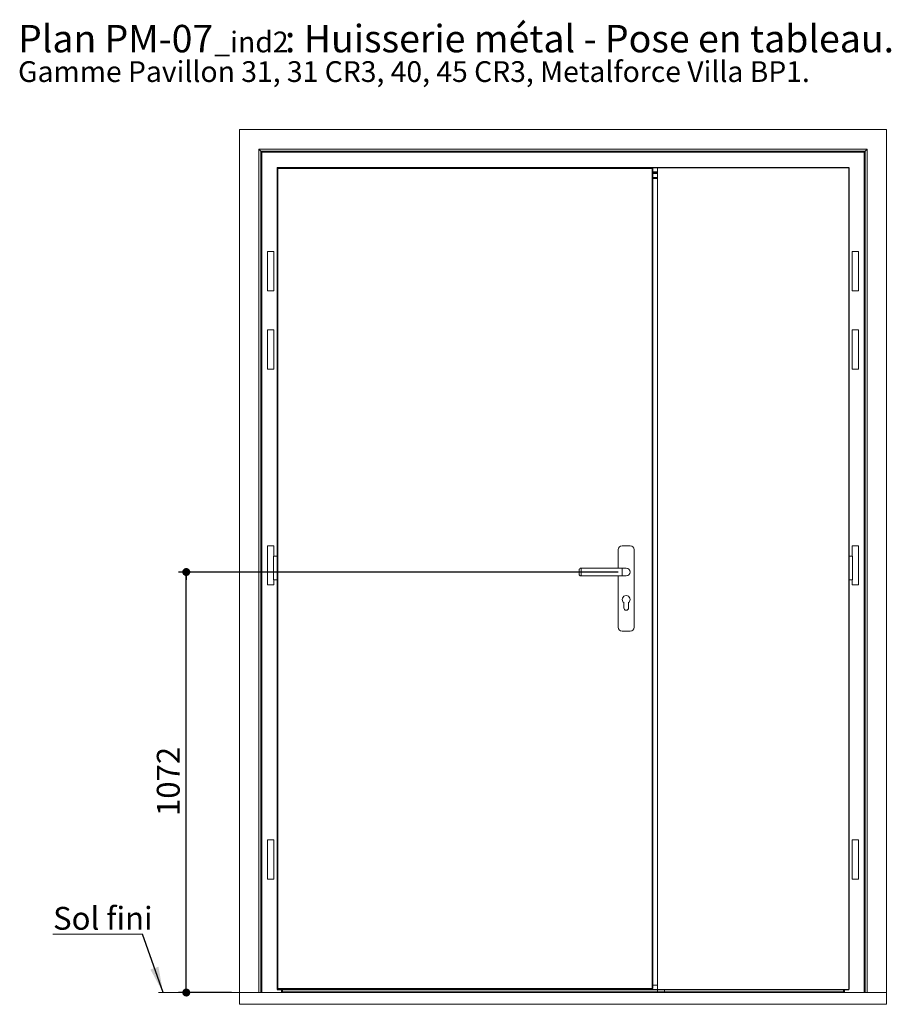
# Paper-space layout 'Feuille2' of a CAD drawing. Units: millimetres. Extents: x 11 to 850, y -30 to 1183.
# Drawn here: x 11 to 456, y 681 to 1183 of the extents above; entities that cross this region are included whole.
import ezdxf

# ---------------------------------------------------------------- set-up
doc = ezdxf.new("R2010")
doc.units = ezdxf.units.MM
doc.layers.add('FORMAT', color=7, linetype='Continuous')
doc.styles.add('SLDTEXTSTYLE0', font='TXT', dxfattribs={"width": 0.75})
doc.dimstyles.new('SLDDIMSTYLE0', dxfattribs={"dimtxt": 11.641667, "dimasz": 4.064, "dimexe": 0, "dimexo": 0.0625, "dimgap": 2.910417, "dimtad": 1, "dimlfac": 5, "dimrnd": 1e-09, "dimzin": 12, "dimdsep": 46, "dimtxsty": 'SLDTEXTSTYLE0', "dimblk1": 'DOT', "dimblk2": 'DOT', "dimsah": 1, "dimcen": 0.09, "dimadec": 0, "dimazin": 3, "dimtfac": 1, "dimtofl": 0, "dimtmove": 0, "dimatfit": 3, "dimldrblk": 'DOT', "dimfxl": 0, "dimfrac": 2, "dimtolj": 1, "dimtzin": 12, "dimarcsym": 0})
doc.dimstyles.new('SLDDIMSTYLE1', dxfattribs={"dimtxt": 0.18, "dimasz": 13.208, "dimexe": 0, "dimexo": 0.0625, "dimgap": 0, "dimtad": 0, "dimtih": 1, "dimtoh": 1, "dimdec": 0, "dimrnd": 1e-09, "dimzin": 0, "dimdsep": 46, "dimtxsty": 'Standard', "dimsah": 1, "dimcen": 0.09, "dimadec": 0, "dimazin": 0, "dimtfac": 13.208, "dimtdec": 0, "dimtofl": 0, "dimtmove": 0, "dimatfit": 3, "dimfxl": 0, "dimfrac": 2, "dimtolj": 1, "dimtzin": 0, "dimarcsym": 0})

# ---------------------------------------------------------------- blocks, each defined once
blk = doc.blocks.new('SW_NOTE_7')
at = {"color": 0, "linetype": 'Continuous', "lineweight": 0, "ltscale": 4, "attachment_point": 1, "style": 'SLDTEXTSTYLE0'}
for s, insert, char_height in [(': Huisserie métal - Pose en tableau.', (136.06, 18.05), 14), ('Plan', (0, 18.05), 14), ('PM-07', (44.08, 18.05), 14), ('_ind2', (100.1, 14.63), 10.583), ('Gamme Pavillon 31, 31 CR3, 40, 45 CR3, Metalforce Villa BP1.', (0, -0.47), 10.5833)]:
    blk.add_mtext(s, dxfattribs=dict(at, insert=insert, char_height=char_height))
blk = doc.blocks.new('_DOT')
at = {"color": 0, "linetype": 'ByBlock', "lineweight": -2}
blk.add_line((-0.5, 0), (-1, 0), dxfattribs=at)
at = {"color": 0, "linetype": 'ByBlock', "const_width": 0.5}
blk.add_lwpolyline([(-0.25, 0, 1), (0.25, 0, 1)], format="xyb", close=True, dxfattribs=at)
blk = doc.blocks.new('_D_21')
at = {"layer": 'FORMAT', "ltscale": 4}
for p, q in [((316.59, 901.48), (92.32, 901.48)), ((96.32, 687.08), (96.32, 901.48)), ((119.39, 687.08), (92.32, 687.08))]:
    blk.add_line(p, q, dxfattribs=at)
at = {"layer": 'FORMAT', "ltscale": 4, "xscale": 4.064, "yscale": 4.064}
for p, rotation in [((96.32, 901.48, 0.01), 90.0000000000004), ((96.32, 687.08, 0.01), 270.0000000000004)]:
    blk.add_blockref('_DOT', p, dxfattribs=dict(at, rotation=rotation))
at = {"layer": 'FORMAT', "ltscale": 4, "insert": (81.31, 777.08), "char_height": 11.642, "attachment_point": 1, "rotation": 90, "style": 'SLDTEXTSTYLE0'}
blk.add_mtext('1072', dxfattribs=at)
blk = doc.blocks.new('SW_NOTE_10')
at = {"color": 0, "linetype": 'Continuous', "lineweight": 0, "ltscale": 4}
for p, q in [((-45.58, 0), (0, 0)), ((0, 0), (-45.58, 0)), ((-45.58, 0), (0, 0)), ((0, 0), (-45.58, 0)), ((-45.58, 0), (0, 0)), ((0, 0), (-45.58, 0))]:
    blk.add_line(p, q, dxfattribs=at)
at = {"color": 0, "linetype": 'Continuous', "lineweight": 0, "ltscale": 4, "insert": (-45.54, 13.87), "char_height": 11.642, "attachment_point": 1, "style": 'SLDTEXTSTYLE0'}
blk.add_mtext('Sol fini', dxfattribs=at)

psp = doc.layouts.new('Feuille2')

# ---------------------------------------------------------------- linework, layer by layer
at = {"color": 7, "linetype": 'Continuous', "lineweight": 15, "ltscale": 4}
for p, q in [((123.3907063, 1127.080973), (123.3907063, 687.080973)), ((123.3907063, 1127.080973), (453.3907063, 1127.080973)), ((453.3907063, 1127.080973), (453.3907063, 687.080973)), ((133.3907063, 1117.080973), (134.3907063, 1116.080973)), ((133.3907063, 1117.080973), (133.3907063, 687.080973)), ((133.3907063, 1117.080973), (443.3907063, 1117.080973)), ((134.3907063, 1116.080973), (134.3907063, 687.080973)), ((442.3907063, 1116.080973), (134.3907063, 1116.080973)), ((134.3907063, 1116.080973), (134.8907063, 1115.580973)), ((441.8907063, 1115.580973), (134.8907063, 1115.580973)), ((134.8907063, 1115.580973), (134.8907063, 687.080973)), ((441.8907063, 1115.580973), (442.3907063, 1116.080973)), ((441.8907063, 1115.580973), (441.8907063, 687.080973)), ((442.3907063, 1116.080973), (443.3907063, 1117.080973)), ((442.3907063, 1116.080973), (442.3907063, 687.080973)), ((443.3907063, 1117.080973), (443.3907063, 687.080973)), ((142.5914056, 1107.280973), (142.991405, 1107.280973)), ((142.5914056, 689.080973), (142.5914056, 1107.280973)), ((142.991405, 1107.680973), (142.991405, 1107.280973)), ((142.991405, 1107.680973), (333.7907063, 1107.680973)), ((142.991405, 1107.280973), (142.991405, 689.080973)), ((333.7907063, 1107.280973), (142.991405, 1107.280973)), ((333.7907063, 1107.280973), (333.7907063, 1107.680973)), ((333.7907063, 689.080973), (333.7907063, 1107.280973)), ((333.7907063, 1107.280973), (334.1907063, 1107.280973)), ((334.1907063, 1107.280973), (334.1907063, 689.080973)), ((336.5907063, 1105.080973), (334.1907063, 1105.080973)), ((334.1907063, 1104.680973), (336.5907063, 1104.680973)), ((434.1907063, 1107.680973), (336.5907063, 1107.680973)), ((336.5907063, 1107.680973), (336.5907063, 688.680973)), ((434.1907063, 688.680973), (434.1907063, 1107.680973)), ((334.1907063, 1102.5557056), (336.5907063, 1102.5557056)), ((336.5907063, 1102.080973), (334.1907063, 1102.080973)), ((137.6907063, 1064.880973), (137.6907063, 1044.880973)), ((137.6907063, 1064.880973), (139.2907063, 1064.880973)), ((139.2907063, 1064.880973), (140.8907063, 1064.880973)), ((140.8907063, 1044.880973), (140.8907063, 1064.880973)), ((435.8907063, 1064.880973), (435.8907063, 1044.880973)), ((437.4907063, 1064.880973), (435.8907063, 1064.880973)), ((439.0907063, 1064.880973), (437.4907063, 1064.880973)), ((439.0907063, 1044.880973), (439.0907063, 1064.880973)), ((137.6907063, 1044.880973), (139.2907063, 1044.880973)), ((139.2907063, 1044.880973), (140.8907063, 1044.880973)), ((437.4907063, 1044.880973), (435.8907063, 1044.880973)), ((439.0907063, 1044.880973), (437.4907063, 1044.880973)), ((137.6907063, 1024.880973), (137.6907063, 1004.880973)), ((137.6907063, 1024.880973), (139.2907063, 1024.880973)), ((139.2907063, 1024.880973), (140.8907063, 1024.880973)), ((140.8907063, 1004.880973), (140.8907063, 1024.880973)), ((435.8907063, 1024.880973), (435.8907063, 1004.880973)), ((437.4907063, 1024.880973), (435.8907063, 1024.880973)), ((439.0907063, 1024.880973), (437.4907063, 1024.880973)), ((439.0907063, 1004.880973), (439.0907063, 1024.880973)), ((137.6907063, 1004.880973), (139.2907063, 1004.880973)), ((139.2907063, 1004.880973), (140.8907063, 1004.880973)), ((437.4907063, 1004.880973), (435.8907063, 1004.880973)), ((439.0907063, 1004.880973), (437.4907063, 1004.880973)), ((137.6907063, 914.880973), (137.6907063, 894.880973)), ((137.6907063, 914.880973), (139.2907063, 914.880973)), ((139.2907063, 914.880973), (140.8907063, 914.880973)), ((140.8907063, 909.480973), (140.8907063, 914.880973)), ((322.6407063, 914.880973), (318.5407063, 914.880973)), ((435.8907063, 914.880973), (435.8907063, 909.480973)), ((437.4907063, 914.880973), (435.8907063, 914.880973)), ((439.0907063, 914.880973), (437.4907063, 914.880973)), ((439.0907063, 894.880973), (439.0907063, 914.880973)), ((140.8623296, 909.480973), (140.8623296, 897.480973)), ((140.8623296, 909.480973), (142.5914056, 909.480973)), ((316.5407063, 912.880973), (316.5407063, 903.480973)), ((324.6407063, 873.280973), (324.6407063, 912.880973)), ((435.9190829, 909.480973), (434.1907063, 909.480973)), ((435.9190829, 909.480973), (435.9190829, 897.480973)), ((296.5907063, 901.480973), (296.5907063, 902.480973)), ((296.5907063, 900.480973), (296.5907063, 901.480973)), ((318.5907063, 903.480973), (297.5907063, 903.480973)), ((297.5907063, 899.480973), (318.5907063, 899.480973)), ((316.5407063, 899.480973), (316.5407063, 873.280973)), ((320.5907063, 903.480973), (318.5907063, 903.480973)), ((318.5907063, 899.480973), (320.5907063, 899.480973)), ((137.6907063, 894.880973), (139.2907063, 894.880973)), ((139.2907063, 894.880973), (140.8907063, 894.880973)), ((140.8623296, 897.480973), (142.5914056, 897.480973)), ((140.8907063, 894.880973), (140.8907063, 897.480973)), ((435.9190829, 897.480973), (434.1907063, 897.480973)), ((435.8907063, 897.480973), (435.8907063, 894.880973)), ((437.4907063, 894.880973), (435.8907063, 894.880973)), ((439.0907063, 894.880973), (437.4907063, 894.880973)), ((319.3907063, 885.880973), (319.3907063, 883.180973)), ((321.7907063, 883.180973), (321.7907063, 885.880973)), ((318.5407063, 871.280973), (322.6407063, 871.280973)), ((137.6907063, 764.880973), (137.6907063, 744.880973)), ((137.6907063, 764.880973), (139.2907063, 764.880973)), ((139.2907063, 764.880973), (140.8907063, 764.880973)), ((140.8907063, 744.880973), (140.8907063, 764.880973)), ((435.8907063, 764.880973), (435.8907063, 744.880973)), ((437.4907063, 764.880973), (435.8907063, 764.880973)), ((439.0907063, 764.880973), (437.4907063, 764.880973)), ((439.0907063, 744.880973), (439.0907063, 764.880973)), ((137.6907063, 744.880973), (139.2907063, 744.880973)), ((139.2907063, 744.880973), (140.8907063, 744.880973)), ((437.4907063, 744.880973), (435.8907063, 744.880973)), ((439.0907063, 744.880973), (437.4907063, 744.880973)), ((142.5914056, 689.080973), (142.991405, 689.080973)), ((142.991405, 689.080973), (333.7907063, 689.080973)), ((142.991405, 688.680973), (142.991405, 689.080973)), ((333.7907063, 688.680973), (142.991405, 688.680973)), ((145.3907063, 687.430973), (145.3907063, 688.680973)), ((333.7907063, 689.080973), (334.1907063, 689.080973)), ((333.7907063, 689.080973), (333.7907063, 688.680973)), ((336.5907063, 690.880973), (334.1907063, 690.880973)), ((336.5907063, 688.680973), (336.5907063, 687.430973)), ((336.5907063, 688.680973), (434.1907063, 688.680973)), ((340.1907063, 688.680973), (340.1907063, 687.430973)), ((431.3907063, 687.430973), (431.3907063, 688.680973)), ((123.3907063, 687.080973), (133.3907063, 687.080973)), ((123.3907063, 681.080973), (123.3907063, 687.080973)), ((133.3907063, 687.080973), (443.3907063, 687.080973)), ((431.3907063, 687.430973), (145.3907063, 687.430973)), ((145.3907063, 687.080973), (145.3907063, 687.430973)), ((431.3907063, 687.080973), (431.3907063, 687.430973)), ((453.3907063, 687.080973), (443.3907063, 687.080973)), ((453.3907063, 681.080973), (453.3907063, 687.080973)), ((123.3907063, 681.080973), (453.3907063, 681.080973))]:
    psp.add_line(p, q, dxfattribs=at)
at = {"color": 7, "linetype": 'Continuous', "ltscale": 4}
for p, q in [((142.5907063, 1107.680973), (434.1907063, 1107.680973)), ((142.5907063, 1107.680973), (142.5907063, 688.680973)), ((434.1907063, 1107.680973), (434.1907063, 688.680973)), ((142.5907063, 688.680973), (434.1907063, 688.680973))]:
    psp.add_line(p, q, dxfattribs=at)
at = {"color": 8, "linetype": 'Continuous', "lineweight": 15, "ltscale": 4}
for p, q in [((336.5907063, 1105.580973), (334.1907063, 1105.580973)), ((297.5907063, 903.480973), (297.5907063, 901.480973)), ((297.5907063, 901.480973), (297.5907063, 899.480973)), ((318.5907063, 899.480973), (318.5907063, 903.480973)), ((144.8907063, 688.680973), (144.8907063, 687.080973)), ((431.8907063, 688.680973), (431.8907063, 687.080973))]:
    psp.add_line(p, q, dxfattribs=at)
at = {"color": 7, "linetype": 'Continuous', "lineweight": 0, "ltscale": 4}
psp.add_line((133.3907063, 687.080973), (82.1967339, 687.080973), dxfattribs=at)
at = {"color": 7, "linetype": 'Continuous', "lineweight": 15, "ltscale": 16}
for centre, radius, start, end in [((142.9914053, 1107.2809733), 0.3999997, 90.000043633, 180.000043633), ((333.7907063, 1107.280973), 0.4, 0, 90), ((318.5407063, 912.880973), 2, 90, 180), ((322.6407063, 912.880973), 2, 0, 90), ((297.5907063, 902.480973), 1, 90, 180), ((297.5907063, 900.480973), 1, 180, 270), ((320.5907063, 901.480973), 2, 270, 90), ((320.5907063, 901.480973), 2, 0, 90), ((320.5907063, 901.480973), 2, 270, 0), ((320.5907063, 887.480973), 2, 306.869897646, 233.130102354), ((320.5907063, 883.180973), 1.2, 180, 360), ((318.5407063, 873.280973), 2, 180, 270), ((322.6407063, 873.280973), 2, 270, 0), ((142.9914053, 689.0809727), 0.3999997, 179.999956367, 269.999956367), ((333.7907063, 689.080973), 0.4, 270, 0)]:
    psp.add_arc(centre, radius, start, end, dxfattribs=at)

# ---------------------------------------------------------------- block references
at = {"color": 7, "linetype": 'Continuous', "lineweight": 0, "ltscale": 4}
for name, p in [('SW_NOTE_7', (10.5516669, 1162.380441)), ('SW_NOTE_10', (73.9393939, 716.8795636))]:
    psp.add_blockref(name, p, dxfattribs=at)

# ---------------------------------------------------------------- dimensions: what is measured, and where the dimension line sits
at = {"layer": 'FORMAT', "ltscale": 4}
dim = psp.add_linear_dim(base=(96.3158547, 901.480973), p1=(123.3907063, 687.080973), p2=(320.5907063, 901.480973), angle=90, dimstyle='SLDDIMSTYLE0', dxfattribs=at)
dim.commit()
dim.dimension.update_dxf_attribs({"geometry": '_D_21', "text_midpoint": (96.3158547, 794.280973), "dimtype": 160})

# ---------------------------------------------------------------- leaders
at = {"color": 7, "linetype": 'Continuous', "lineweight": 0, "ltscale": 4}
psp.add_leader([(84.4835359, 687.080973), (73.9393939, 716.8795636)], dimstyle='SLDDIMSTYLE1', dxfattribs=at)

doc.saveas('drawing.dxf')
